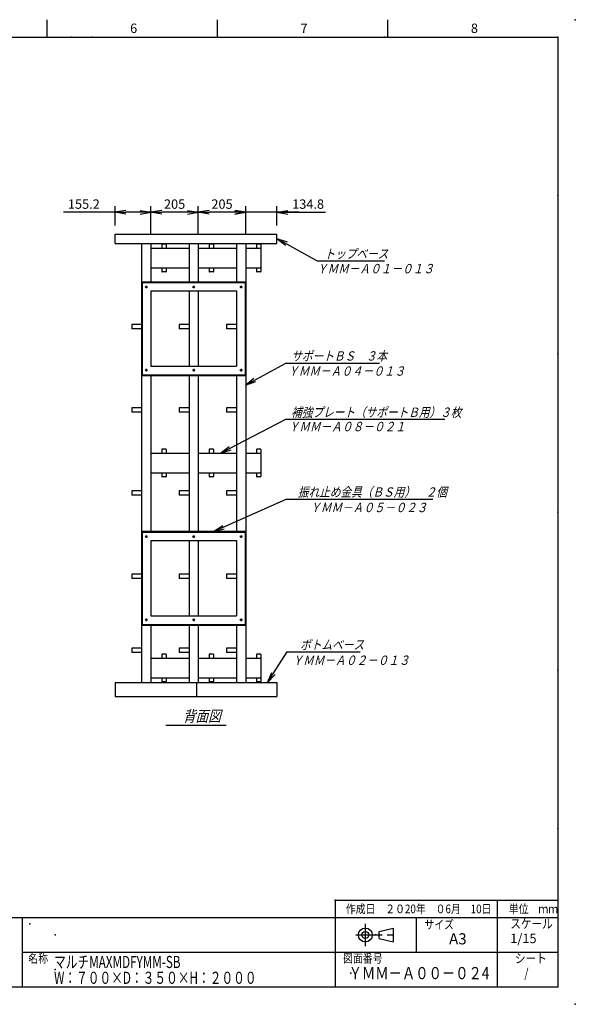
# Model space of a CAD drawing. Units: millimetres. Extents: x 0 to 403, y 0 to 284.
# Drawn here: x 243 to 403, y 0 to 284 of the extents above; entities that cross this region are included whole.
import ezdxf

# ---------------------------------------------------------------- set-up
doc = ezdxf.new("R2010")
doc.units = ezdxf.units.MM
doc.linetypes.add('CENTER', pattern=[12, 7.5, -1.5, 1.5, -1.5])
doc.styles.get("Standard").update_dxf_attribs({"font": 'ROMANS', "bigfont": 'EXTFONT'})
doc.dimstyles.new('ISO-25', dxfattribs={"dimtxt": 2.5, "dimasz": 2.5, "dimexe": 1.25, "dimexo": 0.625, "dimtad": 1, "dimtxsty": 'Standard', "dimcen": 2.5, "dimadec": 0, "dimazin": 0, "dimtfac": 1, "dimtmove": 0, "dimatfit": 3, "dimfxl": 1, "dimarcsym": 0})

# ---------------------------------------------------------------- blocks, each defined once
blk = doc.blocks.new('SYM0003')
at = {"color": 7, "linetype": 'Continuous'}
for p, q in [((0, 0), (5.67, 8.89)), ((5.67, 8.89), (26.71, 8.89)), ((0, 0), (1.21, 2.92)), ((0, 0), (2.14, 2.33))]:
    blk.add_line(p, q, dxfattribs=at)
at = {"color": 7, "insert": (9.39, 9.57), "char_height": 2.7, "attachment_point": 7}
blk.add_mtext('{\\W0.833333;\\Q15;ボトムベース}', dxfattribs=at)
blk = doc.blocks.new('SYM0004')
at = {"color": 7, "linetype": 'Continuous'}
for p, q in [((0, 0), (11.64, -6.48)), ((0, 0), (2.99, -1.03)), ((0, 0), (2.45, -1.99)), ((11.64, -6.48), (30.99, -6.48))]:
    blk.add_line(p, q, dxfattribs=at)
at = {"color": 7, "insert": (13.68, -5.8), "char_height": 2.7, "attachment_point": 7}
blk.add_mtext('{\\W0.833333;\\Q15;トップベース}', dxfattribs=at)
blk = doc.blocks.new('SYM0005')
at = {"color": 7, "linetype": 'Continuous'}
for p, q in [((0, 0), (18.81, 9.8)), ((18.81, 9.8), (64.65, 9.8)), ((0, 0), (2.51, 1.93)), ((0, 0), (3.02, 0.95))]:
    blk.add_line(p, q, dxfattribs=at)
at = {"color": 7, "insert": (20.33, 10.47), "char_height": 2.7, "attachment_point": 7}
blk.add_mtext('{\\W0.833333;\\Q15;補強プレート（サポートＢ用）３枚}', dxfattribs=at)
blk = doc.blocks.new('SYM0013')
at = {"color": 7, "linetype": 'Continuous'}
for p, q in [((0, 0), (20.9, 9.39)), ((20.9, 9.39), (63.2, 9.39)), ((0, 0), (2.62, 1.78)), ((0, 0), (3.07, 0.78))]:
    blk.add_line(p, q, dxfattribs=at)
at = {"color": 7, "insert": (24.28, 10.07), "char_height": 2.7, "attachment_point": 7}
blk.add_mtext('{\\W0.833333;\\Q15;振れ止め金具（ＢＳ用）\u3000２個}', dxfattribs=at)
blk = doc.blocks.new('*D62')
at = {"color": 7, "linetype": 'Continuous'}
for p, q in [((307.97, 222), (307.97, 230.24)), ((316.96, 224.66), (316.96, 230.24)), ((323.31, 228.44), (301.62, 228.44)), ((307.97, 228.44), (304.86, 228.99)), ((307.97, 228.44), (304.86, 227.89)), ((316.96, 228.44), (320.07, 228.99)), ((316.96, 228.44), (320.07, 227.89)), ((316.96, 228.44), (330.94, 228.44))]:
    blk.add_line(p, q, dxfattribs=at)
at = {"layer": 'Defpoints', "color": 0}
for p in [(307.97, 228.44), (316.96, 222.12), (307.97, 219.46)]:
    blk.add_point(p, dxfattribs=at)
at = {"color": 0, "insert": (325.96, 230.46), "char_height": 2.7, "attachment_point": 5}
blk.add_mtext('134.8', dxfattribs=at)
blk = doc.blocks.new('_Open')
at = {"color": 0, "linetype": 'ByBlock', "lineweight": -2}
for p, q in [((-1, 0.166667), (0, 0)), ((-1, -0.166667), (0, 0)), ((0, 0), (-1, 0))]:
    blk.add_line(p, q, dxfattribs=at)
blk = doc.blocks.new('*D63')
at = {"color": 0, "lineweight": -2}
for p, q in [((294.31, 222), (294.31, 230.24)), ((304.86, 228.44), (297.42, 228.44))]:
    blk.add_line(p, q, dxfattribs=at)
at = {"layer": 'Defpoints', "color": 0}
for p in [(294.31, 228.44), (294.31, 219.46), (307.97, 219.46)]:
    blk.add_point(p, dxfattribs=at)
at = {"color": 0, "lineweight": -2, "xscale": 3.114, "yscale": 3.114, "zscale": 3.114, "rotation": 180}
blk.add_blockref('_Open', (294.31, 228.44), dxfattribs=at)
at = {"color": 0, "lineweight": -2, "xscale": 3.114, "yscale": 3.114, "zscale": 3.114}
blk.add_blockref('_Open', (307.97, 228.44), dxfattribs=at)
at = {"color": 0, "insert": (301.14, 230.46), "char_height": 2.7, "attachment_point": 5}
blk.add_mtext('205', dxfattribs=at)
blk = doc.blocks.new('*D64')
at = {"color": 0, "lineweight": -2}
for p, q in [((280.64, 222), (280.64, 230.24)), ((291.19, 228.44), (283.75, 228.44))]:
    blk.add_line(p, q, dxfattribs=at)
at = {"layer": 'Defpoints', "color": 0}
for p in [(280.64, 228.44), (280.64, 219.46), (294.31, 219.46)]:
    blk.add_point(p, dxfattribs=at)
at = {"color": 0, "lineweight": -2, "xscale": 3.114, "yscale": 3.114, "zscale": 3.114, "rotation": 180}
blk.add_blockref('_Open', (280.64, 228.44), dxfattribs=at)
at = {"color": 0, "lineweight": -2, "xscale": 3.114, "yscale": 3.114, "zscale": 3.114}
blk.add_blockref('_Open', (294.31, 228.44), dxfattribs=at)
at = {"color": 0, "insert": (287.47, 230.46), "char_height": 2.7, "attachment_point": 5}
blk.add_mtext('205', dxfattribs=at)
blk = doc.blocks.new('*D65')
at = {"color": 0, "lineweight": -2}
for p, q in [((270.29, 224.66), (270.29, 230.24)), ((270.29, 228.44), (255.41, 228.44)), ((277.53, 228.44), (273.41, 228.44))]:
    blk.add_line(p, q, dxfattribs=at)
at = {"layer": 'Defpoints', "color": 0}
for p in [(270.29, 228.44), (270.29, 222.12), (280.64, 219.46)]:
    blk.add_point(p, dxfattribs=at)
at = {"color": 0, "lineweight": -2, "xscale": 3.114, "yscale": 3.114, "zscale": 3.114, "rotation": 180}
blk.add_blockref('_Open', (270.29, 228.44), dxfattribs=at)
at = {"color": 0, "lineweight": -2, "xscale": 3.114, "yscale": 3.114, "zscale": 3.114}
blk.add_blockref('_Open', (280.64, 228.44), dxfattribs=at)
at = {"color": 0, "insert": (261.3, 230.46), "char_height": 2.7, "attachment_point": 5}
blk.add_mtext('155.2', dxfattribs=at)
blk = doc.blocks.new('SYM0014')
at = {"color": 7, "linetype": 'Continuous'}
for p, q in [((0, 0), (11.7, 6.35)), ((11.7, 6.35), (38.64, 6.35)), ((0, 0), (2.47, 1.97)), ((0, 0), (3, 1))]:
    blk.add_line(p, q, dxfattribs=at)
at = {"color": 7, "insert": (13.22, 7.03), "char_height": 2.7, "attachment_point": 7}
blk.add_mtext('{\\W0.833333;\\Q15;サポートＢＳ\u3000３本}', dxfattribs=at)

msp = doc.modelspace()

# ---------------------------------------------------------------- linework, layer by layer
at = {"color": 7, "linetype": 'Continuous'}
for p, q in [((250.625, 284), (250.625, 279)), ((299.75, 284), (299.75, 279)), ((348.875, 284), (348.875, 279)), ((5, 279), (398, 279)), ((398, 279), (398, 5)), ((270.292, 219.457), (270.292, 222.124)), ((270.292, 222.124), (316.959, 222.124)), ((316.959, 219.457), (316.959, 222.124)), ((270.292, 219.457), (316.959, 219.457)), ((277.972, 219.457), (277.972, 92.791)), ((280.639, 219.457), (280.639, 208.424)), ((283.772, 219.124), (283.772, 218.091)), ((284.906, 219.257), (283.906, 219.257)), ((285.039, 219.124), (285.039, 218.091)), ((291.639, 219.457), (291.639, 208.424)), ((294.306, 219.457), (294.306, 208.424)), ((297.439, 219.124), (297.439, 218.091)), ((298.572, 219.257), (297.572, 219.257)), ((298.706, 219.124), (298.706, 218.091)), ((305.306, 219.457), (305.306, 208.424)), ((307.972, 219.457), (307.972, 92.791)), ((311.106, 219.124), (311.106, 218.091)), ((312.239, 219.257), (311.239, 219.257)), ((312.372, 219.124), (312.372, 211.391)), ((280.639, 218.091), (291.639, 218.091)), ((294.306, 218.091), (305.306, 218.091)), ((307.972, 218.091), (312.172, 218.091)), ((312.172, 218.091), (312.372, 217.891)), ((280.639, 212.424), (291.639, 212.424)), ((283.772, 212.424), (283.772, 211.391)), ((284.906, 211.257), (283.906, 211.257)), ((285.039, 212.424), (285.039, 211.391)), ((294.306, 212.424), (305.306, 212.424)), ((297.439, 212.424), (297.439, 211.391)), ((298.572, 211.257), (297.572, 211.257)), ((298.706, 212.424), (298.706, 211.391)), ((307.972, 212.424), (312.172, 212.424)), ((311.106, 212.424), (311.106, 211.391)), ((312.239, 211.257), (311.239, 211.257)), ((312.172, 212.424), (312.372, 212.624)), ((278.106, 208.424), (278.106, 181.357)), ((278.106, 208.424), (307.839, 208.424)), ((278.106, 208.231), (307.839, 208.231)), ((278.306, 208.424), (278.306, 208.231)), ((307.639, 208.424), (307.639, 208.231)), ((307.839, 208.424), (307.839, 181.357)), ((280.639, 205.757), (280.639, 184.424)), ((280.639, 205.757), (280.639, 184.024)), ((280.639, 205.757), (280.639, 184.024)), ((280.639, 205.757), (305.306, 205.757)), ((291.639, 205.757), (291.639, 184.024)), ((294.306, 205.757), (294.306, 184.024)), ((305.306, 205.757), (305.306, 184.424)), ((305.306, 205.757), (305.306, 184.024)), ((305.306, 205.757), (305.306, 184.024)), ((277.972, 196.091), (275.092, 196.091)), ((275.092, 196.091), (275.092, 194.824)), ((291.639, 196.091), (288.759, 196.091)), ((288.759, 196.091), (288.759, 194.824)), ((302.426, 196.091), (302.426, 194.824)), ((305.306, 196.091), (302.426, 196.091)), ((277.972, 194.824), (275.092, 194.824)), ((291.639, 194.824), (288.759, 194.824)), ((305.306, 194.824), (302.426, 194.824)), ((280.639, 184.024), (305.306, 184.024)), ((278.106, 181.551), (307.839, 181.551)), ((278.106, 181.357), (307.839, 181.357)), ((278.306, 181.551), (278.306, 181.357)), ((280.639, 181.357), (280.639, 136.424)), ((291.639, 181.357), (291.639, 136.424)), ((294.306, 181.357), (294.306, 136.424)), ((305.306, 181.357), (305.306, 136.424)), ((307.639, 181.551), (307.639, 181.357)), ((275.092, 172.091), (275.092, 170.824)), ((277.972, 172.091), (275.092, 172.091)), ((277.972, 170.824), (275.092, 170.824)), ((288.759, 172.091), (288.759, 170.824)), ((291.639, 172.091), (288.759, 172.091)), ((291.639, 170.824), (288.759, 170.824)), ((302.426, 172.091), (302.426, 170.824)), ((305.306, 172.091), (302.426, 172.091)), ((305.306, 170.824), (302.426, 170.824)), ((283.772, 159.991), (283.772, 158.957)), ((284.906, 160.124), (283.906, 160.124)), ((285.039, 159.991), (285.039, 158.957)), ((297.439, 159.991), (297.439, 158.957)), ((298.572, 160.124), (297.572, 160.124)), ((298.706, 159.991), (298.706, 158.957)), ((311.106, 159.991), (311.106, 158.957)), ((312.239, 160.124), (311.239, 160.124)), ((312.372, 159.991), (312.372, 152.257)), ((280.639, 158.957), (291.639, 158.957)), ((294.306, 158.957), (305.306, 158.957)), ((307.972, 158.957), (312.172, 158.957)), ((312.172, 158.957), (312.372, 158.757)), ((312.172, 153.291), (312.372, 153.491)), ((280.639, 153.291), (291.639, 153.291)), ((283.772, 153.291), (283.772, 152.257)), ((284.906, 152.124), (283.906, 152.124)), ((285.039, 153.291), (285.039, 152.257)), ((294.306, 153.291), (305.306, 153.291)), ((297.439, 153.291), (297.439, 152.257)), ((298.572, 152.124), (297.572, 152.124)), ((298.706, 153.291), (298.706, 152.257)), ((307.972, 153.291), (312.172, 153.291)), ((311.106, 153.291), (311.106, 152.257)), ((312.239, 152.124), (311.239, 152.124)), ((275.092, 148.091), (275.092, 146.824)), ((277.972, 148.091), (275.092, 148.091)), ((288.759, 148.091), (288.759, 146.824)), ((291.639, 148.091), (288.759, 148.091)), ((302.426, 148.091), (302.426, 146.824)), ((305.306, 148.091), (302.426, 148.091)), ((277.972, 146.824), (275.092, 146.824)), ((291.639, 146.824), (288.759, 146.824)), ((305.306, 146.824), (302.426, 146.824)), ((278.106, 136.424), (278.106, 109.357)), ((278.106, 136.424), (307.839, 136.424)), ((278.306, 136.424), (278.306, 136.231)), ((307.639, 136.424), (307.639, 136.231)), ((307.839, 136.424), (307.839, 109.357)), ((278.106, 136.231), (307.839, 136.231)), ((280.639, 133.757), (280.639, 112.424)), ((280.639, 133.757), (280.639, 112.024)), ((280.639, 133.757), (305.306, 133.757)), ((280.639, 133.757), (280.639, 112.024)), ((291.639, 133.757), (291.639, 112.024)), ((294.306, 133.757), (294.306, 112.024)), ((305.306, 133.757), (305.306, 112.424)), ((305.306, 133.757), (305.306, 112.024)), ((305.306, 133.757), (305.306, 112.024)), ((275.092, 124.091), (275.092, 122.824)), ((277.972, 124.091), (275.092, 124.091)), ((277.972, 122.824), (275.092, 122.824)), ((288.759, 124.091), (288.759, 122.824)), ((291.639, 124.091), (288.759, 124.091)), ((291.639, 122.824), (288.759, 122.824)), ((302.426, 124.091), (302.426, 122.824)), ((305.306, 124.091), (302.426, 124.091)), ((305.306, 122.824), (302.426, 122.824)), ((280.639, 112.024), (305.306, 112.024)), ((278.106, 109.551), (307.839, 109.551)), ((278.106, 109.357), (307.839, 109.357)), ((278.306, 109.551), (278.306, 109.357)), ((280.639, 109.357), (280.639, 92.791)), ((291.639, 109.357), (291.639, 92.791)), ((294.306, 109.357), (294.306, 92.791)), ((305.306, 109.357), (305.306, 92.791)), ((307.639, 109.551), (307.639, 109.357)), ((275.092, 102.757), (275.092, 101.491)), ((277.972, 102.757), (275.092, 102.757)), ((288.759, 102.757), (288.759, 101.491)), ((291.639, 102.757), (288.759, 102.757)), ((302.426, 102.757), (302.426, 101.491)), ((305.306, 102.757), (302.426, 102.757)), ((277.972, 101.491), (275.092, 101.491)), ((280.639, 99.824), (291.639, 99.824)), ((283.772, 100.857), (283.772, 99.824)), ((284.906, 100.991), (283.906, 100.991)), ((285.039, 100.857), (285.039, 99.824)), ((291.639, 101.491), (288.759, 101.491)), ((294.306, 99.824), (305.306, 99.824)), ((297.439, 100.857), (297.439, 99.824)), ((298.572, 100.991), (297.572, 100.991)), ((298.706, 100.857), (298.706, 99.824)), ((305.306, 101.491), (302.426, 101.491)), ((307.972, 99.824), (312.172, 99.824)), ((311.106, 100.857), (311.106, 99.824)), ((312.239, 100.991), (311.239, 100.991)), ((312.172, 99.824), (312.372, 99.624)), ((312.372, 100.857), (312.372, 93.124)), ((280.639, 94.157), (291.639, 94.157)), ((283.772, 94.157), (283.772, 93.124)), ((285.039, 94.157), (285.039, 93.124)), ((294.306, 94.157), (305.306, 94.157)), ((297.439, 94.157), (297.439, 93.124)), ((298.706, 94.157), (298.706, 93.124)), ((307.972, 94.157), (312.172, 94.157)), ((311.106, 94.157), (311.106, 93.124)), ((312.172, 94.157), (312.372, 94.357)), ((270.292, 92.791), (270.292, 88.791)), ((270.292, 92.791), (316.959, 92.791)), ((284.906, 92.991), (283.906, 92.991)), ((293.739, 92.791), (293.739, 88.791)), ((298.572, 92.991), (297.572, 92.991)), ((312.239, 92.991), (311.239, 92.991)), ((316.959, 92.791), (316.959, 88.791)), ((270.292, 88.791), (316.959, 88.791)), ((284.951, 80.486), (302.348, 80.486)), ((333.75, 30), (333.75, 5)), ((333.75, 30), (398, 30)), ((380.5, 30), (380.5, 5)), ((82.25, 25), (398, 25)), ((243.5, 25), (243.5, 5)), ((357.125, 25), (357.125, 15)), ((346.461, 21), (350.461, 22)), ((346.461, 19), (346.461, 21)), ((350.461, 22), (350.461, 18)), ((346.461, 19), (350.461, 18)), ((243.5, 15), (398, 15)), ((5, 5), (398, 5))]:
    msp.add_line(p, q, dxfattribs=at)
at = {"color": 7, "linetype": 'CENTER'}
for p, q in [((279.675, 206.891), (278.936, 206.891)), ((279.675, 206.891), (278.936, 206.891)), ((279.675, 206.891), (278.936, 206.891)), ((279.306, 207.26), (279.306, 206.521)), ((279.306, 207.26), (279.306, 206.521)), ((279.306, 207.26), (279.306, 206.521)), ((293.342, 206.891), (292.603, 206.891)), ((293.342, 206.891), (292.603, 206.891)), ((293.342, 206.891), (292.603, 206.891)), ((292.972, 207.26), (292.972, 206.521)), ((292.972, 207.26), (292.972, 206.521)), ((292.972, 207.26), (292.972, 206.521)), ((307.008, 206.891), (306.27, 206.891)), ((307.008, 206.891), (306.27, 206.891)), ((307.008, 206.891), (306.27, 206.891)), ((306.639, 207.26), (306.639, 206.521)), ((306.639, 207.26), (306.639, 206.521)), ((306.639, 207.26), (306.639, 206.521)), ((279.675, 182.891), (278.936, 182.891)), ((279.675, 182.891), (278.936, 182.891)), ((279.675, 182.891), (278.936, 182.891)), ((279.306, 183.26), (279.306, 182.521)), ((279.306, 183.26), (279.306, 182.521)), ((279.306, 183.26), (279.306, 182.521)), ((293.342, 182.891), (292.603, 182.891)), ((293.342, 182.891), (292.603, 182.891)), ((293.342, 182.891), (292.603, 182.891)), ((292.972, 183.26), (292.972, 182.521)), ((292.972, 183.26), (292.972, 182.521)), ((292.972, 183.26), (292.972, 182.521)), ((307.008, 182.891), (306.27, 182.891)), ((307.008, 182.891), (306.27, 182.891)), ((307.008, 182.891), (306.27, 182.891)), ((306.639, 183.26), (306.639, 182.521)), ((306.639, 183.26), (306.639, 182.521)), ((306.639, 183.26), (306.639, 182.521)), ((279.675, 134.891), (278.936, 134.891)), ((279.675, 134.891), (278.936, 134.891)), ((279.675, 134.891), (278.936, 134.891)), ((279.306, 135.26), (279.306, 134.521)), ((279.306, 135.26), (279.306, 134.521)), ((279.306, 135.26), (279.306, 134.521)), ((293.342, 134.891), (292.603, 134.891)), ((293.342, 134.891), (292.603, 134.891)), ((293.342, 134.891), (292.603, 134.891)), ((292.972, 135.26), (292.972, 134.521)), ((292.972, 135.26), (292.972, 134.521)), ((292.972, 135.26), (292.972, 134.521)), ((307.008, 134.891), (306.27, 134.891)), ((307.008, 134.891), (306.27, 134.891)), ((307.008, 134.891), (306.27, 134.891)), ((306.639, 135.26), (306.639, 134.521)), ((306.639, 135.26), (306.639, 134.521)), ((306.639, 135.26), (306.639, 134.521)), ((279.675, 110.891), (278.936, 110.891)), ((279.675, 110.891), (278.936, 110.891)), ((279.675, 110.891), (278.936, 110.891)), ((279.306, 111.26), (279.306, 110.521)), ((279.306, 111.26), (279.306, 110.521)), ((279.306, 111.26), (279.306, 110.521)), ((293.342, 110.891), (292.603, 110.891)), ((293.342, 110.891), (292.603, 110.891)), ((293.342, 110.891), (292.603, 110.891)), ((292.972, 111.26), (292.972, 110.521)), ((292.972, 111.26), (292.972, 110.521)), ((292.972, 111.26), (292.972, 110.521)), ((307.008, 110.891), (306.27, 110.891)), ((307.008, 110.891), (306.27, 110.891)), ((307.008, 110.891), (306.27, 110.891)), ((306.639, 111.26), (306.639, 110.521)), ((306.639, 111.26), (306.639, 110.521)), ((306.639, 111.26), (306.639, 110.521)), ((342.461, 23.232), (342.461, 16.768)), ((339.768, 20), (351.107, 20))]:
    msp.add_line(p, q, dxfattribs=at)
at = {"color": 7, "linetype": 'Continuous'}
for centre, radius in [((279.306, 206.891), 0.2), ((279.306, 206.891), 0.2), ((279.306, 206.891), 0.2), ((292.972, 206.891), 0.2), ((292.972, 206.891), 0.2), ((292.972, 206.891), 0.2), ((306.639, 206.891), 0.2), ((306.639, 206.891), 0.2), ((306.639, 206.891), 0.2), ((279.306, 182.891), 0.2), ((279.306, 182.891), 0.2), ((279.306, 182.891), 0.2), ((292.972, 182.891), 0.2), ((292.972, 182.891), 0.2), ((292.972, 182.891), 0.2), ((306.639, 182.891), 0.2), ((306.639, 182.891), 0.2), ((306.639, 182.891), 0.2), ((279.306, 134.891), 0.2), ((279.306, 134.891), 0.2), ((279.306, 134.891), 0.2), ((292.972, 134.891), 0.2), ((292.972, 134.891), 0.2), ((292.972, 134.891), 0.2), ((306.639, 134.891), 0.2), ((306.639, 134.891), 0.2), ((306.639, 134.891), 0.2), ((279.306, 110.891), 0.2), ((279.306, 110.891), 0.2), ((279.306, 110.891), 0.2), ((292.972, 110.891), 0.2), ((292.972, 110.891), 0.2), ((292.972, 110.891), 0.2), ((306.639, 110.891), 0.2), ((306.639, 110.891), 0.2), ((306.639, 110.891), 0.2), ((342.461, 20), 2), ((342.461, 20), 1)]:
    msp.add_circle(centre, radius, dxfattribs=at)
for centre, start, end in [((283.906, 219.124), 90, 180), ((284.906, 219.124), 0, 90), ((297.572, 219.124), 90, 180), ((298.572, 219.124), 0, 90), ((311.239, 219.124), 90, 180), ((312.239, 219.124), 0, 90), ((283.906, 211.391), 180, 270), ((284.906, 211.391), 270, 0), ((297.572, 211.391), 180, 270), ((298.572, 211.391), 270, 0), ((311.239, 211.391), 180, 270), ((312.239, 211.391), 270, 0), ((283.906, 159.991), 90, 180), ((284.906, 159.991), 0, 90), ((297.572, 159.991), 90, 180), ((298.572, 159.991), 0, 90), ((311.239, 159.991), 90, 180), ((312.239, 159.991), 0, 90), ((283.906, 152.257), 180, 270), ((284.906, 152.257), 270, 0), ((297.572, 152.257), 180, 270), ((298.572, 152.257), 270, 0), ((311.239, 152.257), 180, 270), ((312.239, 152.257), 270, 0), ((283.906, 100.857), 90, 180), ((284.906, 100.857), 0, 90), ((297.572, 100.857), 90, 180), ((298.572, 100.857), 0, 90), ((311.239, 100.857), 90, 180), ((312.239, 100.857), 0, 90), ((283.906, 93.124), 180, 270), ((284.906, 93.124), 270, 0), ((297.572, 93.124), 180, 270), ((298.572, 93.124), 270, 0), ((311.239, 93.124), 180, 270), ((312.239, 93.124), 270, 0)]:
    msp.add_arc(centre, 0.133, start, end, dxfattribs=at)
at = {"color": 7}
for p in [(403, 284), (250.625, 279), (257.625, 279), (263.625, 279), (299.75, 279), (348, 279), (348.875, 279), (398, 279), (398, 279), (398, 279), (398, 233.333), (398, 187.667), (398, 142), (398, 96.333), (398, 50.667), (333.75, 30), (245.75, 23.25), (253, 20), (342.461, 20), (345.438, 20), (345.438, 20), (333.75, 15), (245.75, 13.25), (336.5, 13.25), (253, 10), (338.25, 9), (398, 5), (403, 0)]:
    msp.add_point(p, dxfattribs=at)

# ---------------------------------------------------------------- block references
for name, p in [('SYM0004', (316.975, 220.933)), ('SYM0014', (307.884, 178.626)), ('SYM0005', (300.726, 158.957)), ('SYM0013', (298.728, 136.347)), ('SYM0003', (314.28, 92.798))]:
    msp.add_blockref(name, p, dxfattribs=at)

# ---------------------------------------------------------------- texts
at = {"color": 7, "attachment_point": 7}
for s, insert, char_height in [('{\\W1;6}', (274.644, 280.176), 2.7), ('{\\W1;7}', (323.769, 280.176), 2.7), ('{\\W1;8}', (372.894, 280.176), 2.7), ('{\\W0.833333;\\Q15;ＹＭＭ－Ａ０１－０１３}', (328.457, 210.843), 2.7), ('{\\W0.833333;\\Q15;ＹＭＭ－Ａ０４－０１３}', (320.146, 181.306), 2.7), ('{\\W0.833333;\\Q15;ＹＭＭ－Ａ０８－０２１}', (320.318, 165.299), 2.7), ('{\\W0.833333;\\Q15;ＹＭＭ－Ａ０５－０２３}', (326.52, 141.96), 2.7), ('{\\W0.833333;\\Q15;ＹＭＭ－Ａ０２－０１３}', (321.418, 97.892), 2.7), ('{\\W0.833333;\\Q15;背面図}', (289.872, 81.531), 3.2), ('{\\W0.833333;作成日\u3000２０20年\u3000０6月\u300010日}', (336.829, 26.268), 2.5), ('{\\W0.833333;単位\u3000ｍｍ}', (383.829, 26.268), 2.5), ('{\\W0.833333;サイズ}', (359.5, 21.762), 2.5), ('{\\W0.833333;スケール}', (384.25, 21.9), 2.7), ('{\\W1;A3}', (366.611, 17.293), 3.2), ('{\\W1;1/15}', (384.25, 17.65), 2.7), ('{\\W0.833333;名称}', (245.31, 12), 2.5), ('{\\W0.833333;図面番号}', (336.06, 12), 2.5), ('{\\W0.833333;シート}', (385.6, 11.9), 2.7), ('{\\W0.804279;ＹＭＭ－Ａ００－０２4}', (337.656, 7.25), 3.5), ('{\\W0.833333;/}', (388.3, 7.65), 2.7)]:
    msp.add_mtext(s, dxfattribs=dict(at, insert=insert, char_height=char_height))
at = {"color": 7, "insert": (252.714, 5.901), "char_height": 3.5, "width": 56.77891, "attachment_point": 7, "line_spacing_factor": 0.781667}
msp.add_mtext('{\\fＭＳ Ｐゴシック|b0|i0|c0|p0;\\W0.70705x;マルチ}{\\W0.70705x;MAX}{\\fＭＳ Ｐゴシック|b0|i0|c0|p0;\\W0.70705x;\u3000}{\\W0.70705x;MDF}{\\fＭＳ Ｐゴシック|b0|i0|c0|p0;\\W0.70705x;\u3000\u3000}{\\W0.70705x;YMM-SB}\\P{\\W0.70705x;W}{\\fＭＳ Ｐゴシック|b0|i0|c0|p0;\\W0.70705x;：７００}{\\fArial|b0|i0|c0|p0;\\W0.70705x;×}{\\W0.70705x;D}{\\fＭＳ Ｐゴシック|b0|i0|c0|p0;\\W0.70705x;：３５０}{\\fArial|b0|i0|c0|p0;\\W0.70705x;×}{\\W0.70705x;H}{\\fＭＳ Ｐゴシック|b0|i0|c0|p0;\\W0.70705x;：２０００}', dxfattribs=at)

# ---------------------------------------------------------------- dimensions: what is measured, and where the dimension line sits
at = {"color": 7}
for base, p1, p2, text, override, picture, middle in [((270.292, 228.438), (280.639, 219.457), (270.292, 222.124), '155.2', {"dimtxt": 2.7, "dimasz": 3.114, "dimexe": 1.8, "dimexo": 2.54, "dimgap": 0.675, "dimtad": 1, "dimtih": 0, "dimtoh": 0, "dimdec": 1, "dimzin": 0, "dimdsep": 46, "dimblk1": 'Open', "dimblk2": 'Open', "dimsah": 1, "dimse1": 1, "dimse2": 0, "dimtmove": 0}, '*D65', (261.296, 228.438)), ((280.639, 228.438), (294.306, 219.457), (280.639, 219.457), '205', {"dimtxt": 2.7, "dimasz": 3.114, "dimexe": 1.8, "dimexo": 2.54, "dimgap": 0.675, "dimtad": 1, "dimtih": 0, "dimtoh": 0, "dimdec": 0, "dimdsep": 46, "dimblk1": 'Open', "dimblk2": 'Open', "dimsah": 1, "dimse1": 1, "dimse2": 0, "dimtmove": 0}, '*D64', (287.474, 228.438)), ((294.306, 228.438), (307.972, 219.457), (294.306, 219.457), '205', {"dimtxt": 2.7, "dimasz": 3.114, "dimexe": 1.8, "dimexo": 2.54, "dimgap": 0.675, "dimtad": 1, "dimtih": 0, "dimtoh": 0, "dimdec": 0, "dimdsep": 46, "dimblk1": 'Open', "dimblk2": 'Open', "dimsah": 1, "dimse1": 1, "dimse2": 0, "dimtmove": 0}, '*D63', (301.141, 228.438)), ((307.972, 228.438), (316.959, 222.124), (307.972, 219.457), '134.8', {"dimtxt": 2.7, "dimasz": 3.114, "dimexe": 1.8, "dimexo": 2.54, "dimgap": 0.675, "dimtad": 1, "dimtih": 0, "dimtoh": 0, "dimdec": 1, "dimzin": 0, "dimdsep": 46, "dimblk1": 'Open', "dimblk2": 'Open', "dimsah": 1, "dimse1": 0, "dimse2": 0, "dimtmove": 0}, '*D62', (325.955, 228.438))]:
    dim = msp.add_linear_dim(base=base, p1=p1, p2=p2, text=text, dimstyle='ISO-25', override=override, dxfattribs=at)
    dim.commit()
    dim.dimension.update_dxf_attribs({"geometry": picture, "text_midpoint": middle, "dimtype": 160})

doc.saveas('drawing.dxf')
